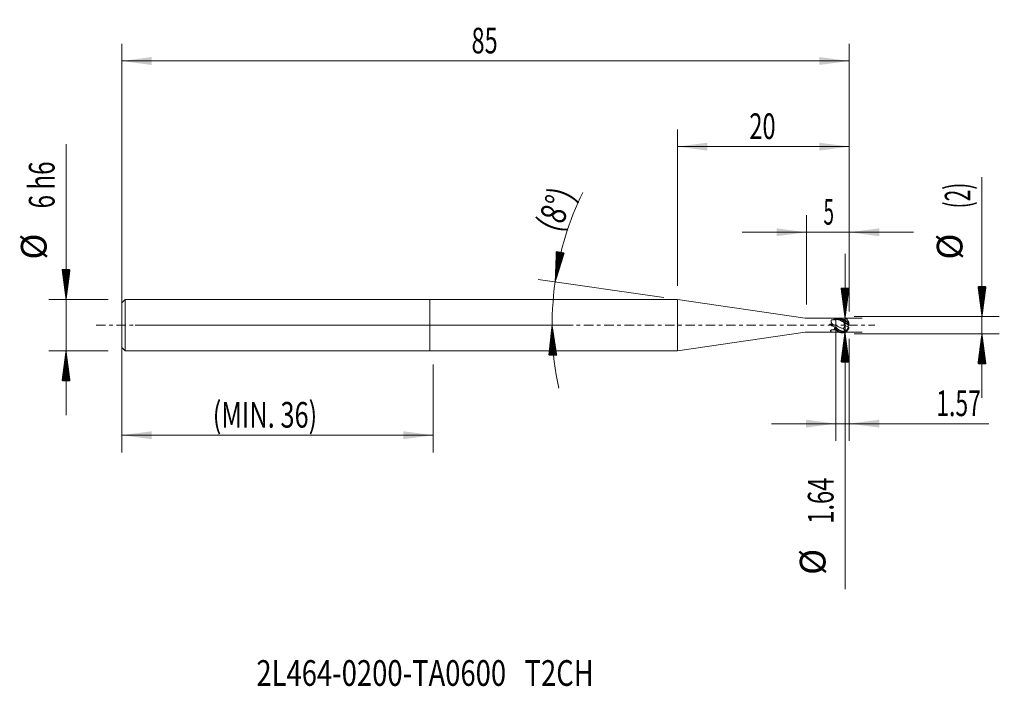
# Model space of a CAD drawing. Units: millimetres. Extents: x -48 to 67, y -42 to 36.
import ezdxf

# ---------------------------------------------------------------- set-up
doc = ezdxf.new("R2010")
doc.units = ezdxf.units.MM
doc.linetypes.add('CENTER', pattern=[47.5, 22, -8.5, 8.5, -8.5])
for name, color, linetype in [('1', 4, 'Continuous'), ('2', 7, 'Continuous'), ('SK1', 4, 'Continuous'), ('SK2', 7, 'Continuous'), ('SK4', 2, 'CENTER'), ('SK6', 5, 'Continuous')]:
    doc.layers.add(name, color=color, linetype=linetype)
doc.styles.add('iso_b_vert', font='simplex.shx')
doc.dimstyles.get("Standard").update_dxf_attribs({"dimtxt": 0.18, "dimasz": 0.18, "dimexe": 0.18, "dimexo": 0.0625, "dimgap": 0.09, "dimtad": 1, "dimzin": 0, "dimdsep": 52, "dimtxsty": 'Standard', "dimcen": 0.09, "dimadec": 0, "dimazin": 0, "dimtfac": 1, "dimtdec": 4, "dimtofl": 0, "dimtmove": 0, "dimatfit": 3, "dimfxl": 1, "dimtolj": 1, "dimtzin": 0, "dimarcsym": 0})

# ---------------------------------------------------------------- blocks, each defined once
blk = doc.blocks.new('_U0')
at = {"layer": '2', "lineweight": 13}
for p, q in [((44, 2.407055), (44, 12.85)), ((49, 1.5875), (49, 12.85)), ((56.5, 10.85), (36.5, 10.85))]:
    blk.add_line(p, q, dxfattribs=at)
at = {"layer": '2', "lineweight": 18}
for points in [[(44, 10.85), (40.500002, 10.389216), (40.499998, 11.310784)], [(49, 10.85), (52.499998, 11.310784), (52.500002, 10.389216)]]:
    blk.add_solid(points, dxfattribs=at)
at = {"layer": '2', "lineweight": 18, "insert": (45.988086, 11.735114), "char_height": 3, "attachment_point": 7, "line_spacing_factor": 1.084337, "style": 'iso_b_vert'}
blk.add_mtext('\\W0.5404;5', dxfattribs=at)
blk = doc.blocks.new('_U1')
at = {"layer": '2', "lineweight": 13}
for p, q in [((28.92547, 4.5875), (28.92547, 22.85)), ((49, 1.5875), (49, 22.85)), ((49, 20.85), (28.92547, 20.85))]:
    blk.add_line(p, q, dxfattribs=at)
at = {"layer": '2', "lineweight": 18}
for points in [[(28.92547, 20.85), (32.425468, 21.310784), (32.425472, 20.389216)], [(49, 20.85), (45.500002, 20.389216), (45.499998, 21.310784)]]:
    blk.add_solid(points, dxfattribs=at)
at = {"layer": '2', "lineweight": 18, "insert": (37.329907, 21.735114), "char_height": 3, "attachment_point": 7, "line_spacing_factor": 1.084337, "style": 'iso_b_vert'}
blk.add_mtext('\\W0.6740;20', dxfattribs=at)
blk = doc.blocks.new('_U2')
at = {"layer": 'SK2', "lineweight": 13}
for p, q in [((-36, 1.5875), (-36, 32.85)), ((49, 1.5875), (49, 32.85)), ((49, 30.85), (-36, 30.85))]:
    blk.add_line(p, q, dxfattribs=at)
at = {"layer": 'SK2', "lineweight": 18}
for points in [[(-36, 30.85), (-32.500002, 31.310784), (-32.499998, 30.389216)], [(49, 30.85), (45.500002, 30.389216), (45.499998, 31.310784)]]:
    blk.add_solid(points, dxfattribs=at)
at = {"layer": 'SK2', "lineweight": 18, "insert": (4.867172, 31.735114), "char_height": 3, "attachment_point": 7, "line_spacing_factor": 1.084337, "style": 'iso_b_vert'}
blk.add_mtext('\\W0.6740;85', dxfattribs=at)
blk = doc.blocks.new('_U3')
at = {"layer": 'SK2', "lineweight": 13}
for p, q in [((-36, -1.5875), (-36, -14.85)), ((0.4, -4.5875), (0.4, -14.85)), ((-36, -12.85), (0.4, -12.85))]:
    blk.add_line(p, q, dxfattribs=at)
at = {"layer": 'SK2', "lineweight": 18}
for points in [[(-36, -12.85), (-32.500002, -12.389216), (-32.499998, -13.310784)], [(0.4, -12.85), (-3.099998, -13.310784), (-3.100002, -12.389216)]]:
    blk.add_solid(points, dxfattribs=at)
at = {"layer": 'SK2', "lineweight": 18, "insert": (-25.364913, -11.964886), "char_height": 3, "attachment_point": 7, "line_spacing_factor": 1.084337, "style": 'iso_b_vert'}
blk.add_mtext('\\W0.7245;(MIN. 36)', dxfattribs=at)
blk = doc.blocks.new('_U4')
at = {"layer": 'SK2', "lineweight": 13}
for p, q in [((47.427, -0.767945), (47.427, -13.5)), ((49, -1.5875), (49, -13.5)), ((39.927, -11.5), (65.291027, -11.5))]:
    blk.add_line(p, q, dxfattribs=at)
at = {"layer": 'SK2', "lineweight": 18}
for points in [[(47.427, -11.5), (43.927002, -11.960784), (43.926998, -11.039216)], [(49, -11.5), (52.499998, -11.039216), (52.500002, -11.960784)]]:
    blk.add_solid(points, dxfattribs=at)
at = {"layer": 'SK2', "lineweight": 18, "insert": (59.159, -10.614886), "char_height": 3, "attachment_point": 7, "line_spacing_factor": 1.084337, "style": 'iso_b_vert'}
blk.add_mtext('\\W0.6563;1.57', dxfattribs=at)

msp = doc.modelspace()

# ---------------------------------------------------------------- hatches: boundary and pattern name
at = {"layer": '2', "lineweight": 13}
h = msp.add_hatch(dxfattribs=at)
h.set_pattern_fill('ANSI31', color=256, scale=0.0062, style=0)
h.paths.add_polyline_path([(64.5, 1), (64.039, 4.5), (64.961, 4.5)])
h = msp.add_hatch(dxfattribs=at)
h.set_pattern_fill('ANSI31', color=256, scale=0.0062, style=0)
h.paths.add_polyline_path([(64.5, -1), (64.961, -4.5), (64.039, -4.5)])
at = {"layer": 'SK2', "lineweight": 13}
h = msp.add_hatch(dxfattribs=at)
h.set_pattern_fill('ANSI31', color=256, scale=0.0062, style=0)
h.paths.add_polyline_path([(14.646, 5.065), (14.778, 8.593), (15.686, 8.439)])
h = msp.add_hatch(dxfattribs=at)
h.set_pattern_fill('ANSI31', color=256, scale=0.0062, style=0)
h.paths.add_polyline_path([(-42.5, 3), (-42.961, 6.5), (-42.039, 6.5)])
h = msp.add_hatch(dxfattribs=at)
h.set_pattern_fill('ANSI31', color=256, scale=0.0062, style=0)
h.paths.add_polyline_path([(48.5, 0.82), (48.039, 4.32), (48.961, 4.32)])
h = msp.add_hatch(dxfattribs=at)
h.set_pattern_fill('ANSI31', color=256, scale=0.0062, style=0)
h.paths.add_polyline_path([(14.281, 0), (14.828, -3.488), (13.907, -3.51)])
h = msp.add_hatch(dxfattribs=at)
h.set_pattern_fill('ANSI31', color=256, scale=0.0062, style=0)
h.paths.add_polyline_path([(48.5, -0.82), (48.961, -4.32), (48.039, -4.32)])
h = msp.add_hatch(dxfattribs=at)
h.set_pattern_fill('ANSI31', color=256, scale=0.0062, style=0)
h.paths.add_polyline_path([(-42.5, -3), (-42.039, -6.5), (-42.961, -6.5)])

# ---------------------------------------------------------------- linework, layer by layer
at = {"layer": '1', "lineweight": 18}
for p, q in [((28.925, 3), (0, 3)), ((0, -3), (0, 3)), ((43.854, 0.829), (28.925, 3)), ((28.925, -3), (28.925, 3)), ((46.953, 0.819), (43.998, 0.819)), ((47.034, 0.125), (47.427, -0.043)), ((47.372, 0.606), (47.377, 0.625)), ((47.377, 0.625), (47.401, 0.67)), ((47.429, 0.647), (47.377, 0.625)), ((47.401, 0.67), (47.484, 0.77)), ((47.453, 0.692), (47.401, 0.67)), ((47.427, 0.347), (47.427, 0.646)), ((47.427, 0.341), (47.427, 0.347)), ((47.427, -0.043), (47.427, 0.341)), ((48.936, 0.232), (48.93, 0.219)), ((48.994, 0), (48.994, 0)), ((48.996, 0.033), (48.999, 0.033)), ((28.925, -3), (43.854, -0.829)), ((43.998, -0.819), (46.953, -0.819)), ((46.993, -0.801), (47.427, -0.77)), ((47.373, -0.525), (47.377, -0.51)), ((47.377, -0.51), (47.401, -0.45)), ((47.429, -0.546), (47.377, -0.51)), ((47.401, -0.45), (47.484, -0.273)), ((47.453, -0.486), (47.401, -0.45)), ((47.427, -0.177), (47.427, -0.043)), ((47.427, -0.229), (47.427, -0.177)), ((47.427, -0.229), (47.427, -0.27)), ((47.427, -0.545), (47.427, -0.549)), ((47.427, -0.576), (47.427, -0.549)), ((47.427, -0.77), (47.427, -0.576)), ((48.868, -0.184), (48.885, -0.218)), ((48.988, -0.035), (48.988, -0.033)), ((48.994, -0.001), (48.994, 0)), ((48.996, -0.033), (48.999, -0.033)), ((0, -3), (28.925, -3))]:
    msp.add_line(p, q, dxfattribs=at)
for centre, start, end in [((43.998, 1.819), 261.72717, 270), ((43.998, -1.819), 90, 98.27283)]:
    msp.add_arc(centre, 1, start, end, dxfattribs=at)
for centre, major_axis, ratio, start_param, end_param in [((48.991, 0), (2.558, -0.482), 0.258699, -2.582176, -2.2810991), ((48.991, 0), (2.558, -0.675), 0.181576, 2.3776793, 2.5384733), ((47.631, 1.86), (-5.938, 2.21), 0.196761, 1.5786454, 1.6012621), ((47.652, 1.918), (-5.987, 2.228), 0.196761, 1.5800788, 1.6020711), ((48.971, 0.294), (0.05, 0.128), 0.094106, 2.2657203, 2.6963835), ((49.001, 0.137), (0.0666, 0.0831), 0.926464, -2.5575217, -2.475945), ((48.991, 0), (2.558, 0.675), 0.181576, -2.6787562, -2.3776793), ((47.631, -6.79), (-2.284, 5.91), 0.930349, -0.3510833, -0.3284666), ((47.652, -6.782), (-2.303, 5.959), 0.930349, -0.3518922, -0.3298999), ((49.001, -0.137), (0.0666, -0.0831), 0.926464, 2.4759452, 2.5575219)]:
    msp.add_ellipse(centre, major_axis=major_axis, ratio=ratio, start_param=start_param, end_param=end_param, dxfattribs=at)
for points, knots in [([(46.756, 0.058), (46.748, 0.063), (46.741, 0.068), (46.73, 0.077), (46.726, 0.08), (46.719, 0.086), (46.716, 0.089), (46.712, 0.095), (46.71, 0.097), (46.709, 0.1), (46.709, 0.101), (46.708, 0.103), (46.708, 0.105), (46.709, 0.107), (46.71, 0.108), (46.712, 0.11), (46.712, 0.11), (46.716, 0.112), (46.718, 0.112), (46.725, 0.114), (46.729, 0.114), (46.739, 0.114), (46.743, 0.114), (46.748, 0.113)], [0, 0, 0, 0, 0.25, 0.25, 0.375, 0.375, 0.5, 0.5, 0.5625, 0.5625, 0.59375, 0.59375, 0.625, 0.625, 0.65625, 0.65625, 0.6875, 0.6875, 0.75, 0.75, 0.875, 0.875, 1, 1, 1, 1]), ([(46.748, 0.113), (46.772, 0.111), (46.796, 0.109), (46.844, 0.107), (46.868, 0.107), (46.915, 0.107), (46.939, 0.109), (46.986, 0.114), (47.01, 0.118), (47.034, 0.125)], [0, 0, 0, 0, 0.25, 0.25, 0.5, 0.5, 0.75, 0.75, 1, 1, 1, 1]), ([(47.034, 0.125), (47.002, 0.158), (46.973, 0.193), (46.944, 0.241), (46.938, 0.25), (46.927, 0.27), (46.912, 0.299), (46.9, 0.329), (46.891, 0.359), (46.888, 0.368), (46.883, 0.388), (46.881, 0.398), (46.876, 0.428), (46.872, 0.467), (46.874, 0.504), (46.878, 0.539), (46.881, 0.556), (46.885, 0.573)], [0, 0, 0, 0, 0.25, 0.25, 0.3125, 0.3125, 0.375, 0.5, 0.5, 0.5625, 0.5625, 0.625, 0.625, 0.75, 0.875, 0.875, 1, 1, 1, 1]), ([(46.888, 0.577), (46.892, 0.582), (46.896, 0.586), (46.906, 0.593), (46.911, 0.596), (46.923, 0.603), (46.929, 0.605), (46.942, 0.61), (46.948, 0.613), (46.967, 0.619), (46.981, 0.623), (47.008, 0.629), (47.022, 0.632), (47.065, 0.639), (47.094, 0.642), (47.151, 0.647), (47.18, 0.648), (47.209, 0.649)], [0, 0, 0, 0, 0.0625, 0.0625, 0.125, 0.125, 0.1875, 0.1875, 0.25, 0.25, 0.375, 0.375, 0.5, 0.5, 0.75, 0.75, 1, 1, 1, 1]), ([(47.338, 0.826), (47.323, 0.819), (47.306, 0.814), (47.279, 0.81), (47.269, 0.809), (47.249, 0.808), (47.239, 0.808), (47.228, 0.808)], [0, 0, 0, 0, 0.5, 0.5, 0.75, 0.75, 1, 1, 1, 1]), ([(47.269, 0.719), (47.267, 0.715), (47.264, 0.712), (47.261, 0.706), (47.26, 0.705), (47.257, 0.701), (47.256, 0.699), (47.254, 0.695), (47.253, 0.694), (47.251, 0.69), (47.25, 0.688), (47.248, 0.684), (47.247, 0.682), (47.245, 0.679), (47.244, 0.677), (47.243, 0.675)], [0, 0, 0, 0, 0.2496543, 0.2496543, 0.3744763, 0.3744763, 0.4992991, 0.4992991, 0.6241232, 0.6241232, 0.7489489, 0.7489489, 0.8744501, 0.8744501, 1, 1, 1, 1]), ([(47.338, 0.826), (47.325, 0.808), (47.312, 0.792), (47.294, 0.765), (47.288, 0.756), (47.278, 0.738), (47.273, 0.729), (47.269, 0.719)], [0, 0, 0, 0, 0.5, 0.5, 0.75, 0.75, 1, 1, 1, 1]), ([(47.427, 0.646), (47.418, 0.64), (47.409, 0.633), (47.39, 0.62), (47.381, 0.613), (47.372, 0.606)], [0, 0, 0, 0, 0.5, 0.5, 1, 1, 1, 1]), ([(47.429, 0.647), (47.456, 0.657), (47.502, 0.667), (47.56, 0.671), (47.614, 0.669), (47.673, 0.661), (47.745, 0.645), (47.837, 0.617), (47.922, 0.582), (47.995, 0.548), (48.071, 0.511), (48.153, 0.466), (48.225, 0.424), (48.249, 0.41), (48.252, 0.408), (48.256, 0.406), (48.281, 0.391), (48.344, 0.355), (48.45, 0.293), (48.591, 0.21), (48.713, 0.138), (48.818, 0.077), (48.878, 0.042), (48.91, 0.023), (48.918, 0.018)], [0, 0, 0, 0, 0.0506199, 0.0874147, 0.109619, 0.1539884, 0.1982087, 0.2424606, 0.3236524, 0.3532286, 0.3717003, 0.4607082, 0.5004163, 0.502728, 0.5041595, 0.5070371, 0.5099171, 0.5544684, 0.6314006, 0.7152914, 0.8274315, 0.8836329, 0.9678782, 1, 1, 1, 1]), ([(47.429, 0.646), (47.446, 0.653), (47.463, 0.657), (47.497, 0.665), (47.515, 0.667), (47.549, 0.67), (47.567, 0.67), (47.602, 0.669), (47.619, 0.667), (47.637, 0.665)], [0, 0, 0, 0, 0.25, 0.25, 0.5, 0.5, 0.75, 0.75, 1, 1, 1, 1]), ([(47.453, 0.692), (47.479, 0.701), (47.523, 0.712), (47.578, 0.716), (47.63, 0.715), (47.685, 0.708), (47.754, 0.694), (47.843, 0.669), (47.926, 0.637), (47.995, 0.606), (48.069, 0.571), (48.149, 0.529), (48.219, 0.489), (48.242, 0.476), (48.246, 0.474), (48.25, 0.472), (48.277, 0.458), (48.343, 0.422), (48.451, 0.361), (48.589, 0.281), (48.703, 0.214), (48.802, 0.155), (48.866, 0.116), (48.924, 0.082), (48.957, 0.064), (48.971, 0.056), (48.974, 0.055)], [0, 0, 0, 0, 0.0444559, 0.0767703, 0.0962707, 0.1352373, 0.1740729, 0.2129363, 0.2842414, 0.3102162, 0.3264385, 0.404608, 0.4394808, 0.4415111, 0.4427682, 0.4452955, 0.4478247, 0.4869511, 0.5545153, 0.6281907, 0.7266756, 0.7760333, 0.8500202, 0.8988876, 0.9705328, 1, 1, 1, 1]), ([(48.484, 0.526), (48.463, 0.534), (48.443, 0.543), (48.401, 0.56), (48.379, 0.57), (48.315, 0.598), (48.272, 0.617), (48.223, 0.639), (48.218, 0.641), (48.207, 0.646), (48.191, 0.653), (48.153, 0.669), (48.121, 0.682), (48.058, 0.708), (48.016, 0.724), (47.965, 0.741), (47.954, 0.745), (47.934, 0.751), (47.924, 0.754), (47.894, 0.763), (47.874, 0.769), (47.815, 0.783), (47.776, 0.79), (47.72, 0.796), (47.701, 0.798), (47.665, 0.799), (47.647, 0.799), (47.595, 0.796), (47.561, 0.792), (47.529, 0.783)], [0, 0, 0, 0, 0.0625, 0.0625, 0.125, 0.125, 0.25, 0.25, 0.265625, 0.265625, 0.28125, 0.3125, 0.375, 0.375, 0.5, 0.5, 0.53125, 0.53125, 0.5625, 0.5625, 0.625, 0.625, 0.75, 0.75, 0.8125, 0.8125, 0.875, 0.875, 1, 1, 1, 1]), ([(47.637, 0.665), (47.695, 0.657), (47.755, 0.642), (47.845, 0.612), (47.875, 0.6), (47.922, 0.581), (47.937, 0.574), (47.968, 0.561), (48.014, 0.539), (48.06, 0.515), (48.122, 0.482), (48.153, 0.465), (48.199, 0.439), (48.215, 0.43), (48.246, 0.412), (48.261, 0.403), (48.307, 0.375), (48.338, 0.357), (48.369, 0.339)], [0, 0, 0, 0, 0.25, 0.25, 0.375, 0.375, 0.4375, 0.4375, 0.5, 0.625, 0.625, 0.75, 0.75, 0.8125, 0.8125, 0.875, 0.875, 1, 1, 1, 1]), ([(48.479, 0.547), (48.456, 0.554), (48.42, 0.565), (48.383, 0.575), (48.37, 0.579)], [0, 0, 0, 0, 0.6329214, 1, 1, 1, 1]), ([(48.471, 0.628), (48.451, 0.635), (48.431, 0.641), (48.398, 0.649), (48.384, 0.651), (48.374, 0.649)], [0, 0, 0, 0, 0.5, 0.5, 1, 1, 1, 1]), ([(48.374, 0.649), (48.389, 0.633), (48.405, 0.617), (48.441, 0.583), (48.459, 0.565), (48.479, 0.547)], [0, 0, 0, 0, 0.5, 0.5, 1, 1, 1, 1]), ([(48.459, 0.011), (48.444, 0.031), (48.432, 0.053), (48.416, 0.099), (48.411, 0.123), (48.408, 0.157), (48.408, 0.168), (48.408, 0.189), (48.409, 0.199), (48.41, 0.214), (48.411, 0.218), (48.413, 0.227), (48.414, 0.231), (48.416, 0.237), (48.417, 0.239), (48.419, 0.242), (48.42, 0.244), (48.423, 0.246), (48.425, 0.248), (48.428, 0.249), (48.431, 0.25), (48.433, 0.25)], [0, 0, 0, 0, 0.25, 0.25, 0.5, 0.5, 0.625, 0.625, 0.75, 0.75, 0.8125, 0.8125, 0.875, 0.875, 0.90625, 0.90625, 0.9375, 0.9375, 0.96875, 0.96875, 1, 1, 1, 1]), ([(48.41, 0.314), (48.42, 0.307), (48.43, 0.3), (48.444, 0.289), (48.448, 0.286), (48.455, 0.279), (48.459, 0.275), (48.464, 0.268), (48.466, 0.264), (48.466, 0.259), (48.465, 0.258), (48.464, 0.256), (48.463, 0.254), (48.46, 0.253), (48.458, 0.252), (48.454, 0.251), (48.451, 0.25), (48.444, 0.25), (48.439, 0.249), (48.433, 0.25)], [0, 0, 0, 0, 0.25, 0.25, 0.375, 0.375, 0.5, 0.5, 0.625, 0.625, 0.6875, 0.6875, 0.75, 0.75, 0.8125, 0.8125, 0.875, 0.875, 1, 1, 1, 1]), ([(48.41, 0.314), (48.437, 0.299), (48.463, 0.283), (48.503, 0.26), (48.516, 0.253), (48.541, 0.238), (48.554, 0.23), (48.592, 0.208), (48.641, 0.18), (48.686, 0.153), (48.719, 0.134), (48.73, 0.127), (48.751, 0.115), (48.761, 0.109), (48.791, 0.091), (48.81, 0.08), (48.862, 0.05), (48.893, 0.032), (48.918, 0.018)], [0, 0, 0, 0, 0.125, 0.125, 0.1875, 0.1875, 0.25, 0.25, 0.375, 0.5, 0.5, 0.5625, 0.5625, 0.625, 0.625, 0.75, 0.75, 1, 1, 1, 1]), ([(48.479, 0.547), (48.483, 0.543), (48.487, 0.54), (48.494, 0.533), (48.497, 0.53), (48.501, 0.525), (48.502, 0.524), (48.505, 0.521), (48.506, 0.52), (48.507, 0.518), (48.507, 0.517), (48.507, 0.516), (48.506, 0.517), (48.504, 0.517)], [0, 0, 0, 0, 0.25, 0.25, 0.5, 0.5, 0.625, 0.625, 0.75, 0.75, 0.875, 0.875, 1, 1, 1, 1]), ([(48.482, 0.627), (48.544, 0.572), (48.608, 0.516), (48.741, 0.403), (48.81, 0.347), (48.879, 0.29)], [0, 0, 0, 0, 0.5, 0.5, 1, 1, 1, 1]), ([(48.879, 0.29), (48.872, 0.291), (48.864, 0.293), (48.849, 0.298), (48.843, 0.3), (48.832, 0.304), (48.826, 0.307), (48.807, 0.316), (48.793, 0.323), (48.77, 0.335), (48.762, 0.34), (48.745, 0.349), (48.736, 0.354), (48.71, 0.37), (48.691, 0.381), (48.663, 0.4), (48.653, 0.406), (48.633, 0.42), (48.622, 0.427), (48.591, 0.448), (48.57, 0.463), (48.527, 0.494), (48.505, 0.51), (48.484, 0.526)], [0, 0, 0, 0, 0.125, 0.125, 0.1875, 0.1875, 0.25, 0.25, 0.375, 0.375, 0.4375, 0.4375, 0.5, 0.5, 0.625, 0.625, 0.6875, 0.6875, 0.75, 0.75, 0.875, 0.875, 1, 1, 1, 1]), ([(48.577, 0.8), (48.599, 0.787), (48.644, 0.756), (48.686, 0.72), (48.719, 0.69), (48.73, 0.679), (48.751, 0.657), (48.761, 0.646), (48.791, 0.61), (48.81, 0.586), (48.862, 0.51), (48.893, 0.455), (48.918, 0.396)], [0, 0, 0, 0, 0.1473221, 0.3178577, 0.3178577, 0.4031255, 0.4031255, 0.4883933, 0.4883933, 0.6589288, 0.6589288, 1, 1, 1, 1]), ([(48.888, 0.46), (48.889, 0.457), (48.9, 0.437), (48.91, 0.415), (48.918, 0.396)], [0, 0, 0, 0, 0.1065627, 1, 1, 1, 1]), ([(48.914, 0.212), (48.916, 0.214), (48.918, 0.215), (48.922, 0.219), (48.925, 0.222), (48.927, 0.224)], [0, 0, 0, 0, 0.4719162, 0.4719162, 1, 1, 1, 1]), ([(48.93, 0.171), (48.931, 0.167), (48.931, 0.164), (48.932, 0.157), (48.932, 0.155), (48.933, 0.15), (48.933, 0.147), (48.934, 0.142), (48.935, 0.139), (48.937, 0.133), (48.938, 0.13), (48.939, 0.124), (48.941, 0.121), (48.943, 0.114), (48.944, 0.111), (48.947, 0.105), (48.948, 0.103), (48.95, 0.098), (48.952, 0.095), (48.955, 0.088), (48.957, 0.084), (48.962, 0.077), (48.964, 0.074), (48.967, 0.069), (48.969, 0.066), (48.97, 0.064)], [0, 0, 0, 0, 0.125, 0.125, 0.1875, 0.1875, 0.25, 0.25, 0.3125, 0.3125, 0.375, 0.375, 0.4375, 0.4375, 0.5, 0.5, 0.5625, 0.5625, 0.625, 0.625, 0.75, 0.75, 0.875, 0.875, 1, 1, 1, 1]), ([(48.955, 0.288), (48.952, 0.279), (48.948, 0.269), (48.943, 0.255), (48.941, 0.25), (48.938, 0.241), (48.937, 0.237), (48.936, 0.232)], [0, 0, 0, 0, 0.5, 0.5, 0.75, 0.75, 1, 1, 1, 1]), ([(48.974, 0.055), (48.975, 0.051), (48.976, 0.048), (48.978, 0.044), (48.978, 0.042), (48.979, 0.042)], [0, 0, 0, 0, 0.6682107, 0.6682107, 1, 1, 1, 1]), ([(48.979, 0.04), (48.98, 0.04), (48.98, 0.04), (48.98, 0.039), (48.981, 0.039), (48.981, 0.04), (48.981, 0.041), (48.981, 0.044), (48.981, 0.047), (48.981, 0.05)], [0, 0, 0, 0, 0.0964077, 0.0964077, 0.3223057, 0.3223057, 0.5482038, 0.5482038, 1, 1, 1, 1]), ([(48.981, 0.05), (48.983, 0.046), (48.985, 0.043), (48.987, 0.038), (48.988, 0.037), (48.988, 0.035)], [0, 0, 0, 0, 0.5977714, 0.5977714, 1, 1, 1, 1]), ([(46.756, -0.811), (46.748, -0.81), (46.741, -0.809), (46.73, -0.808), (46.726, -0.808), (46.719, -0.807), (46.716, -0.806), (46.712, -0.805), (46.71, -0.805), (46.709, -0.804), (46.709, -0.804), (46.708, -0.803), (46.708, -0.803), (46.709, -0.803), (46.71, -0.802), (46.712, -0.802), (46.712, -0.802), (46.716, -0.802), (46.718, -0.801), (46.725, -0.801), (46.729, -0.801), (46.739, -0.801), (46.743, -0.801), (46.748, -0.801)], [0, 0, 0, 0, 0.25, 0.25, 0.375, 0.375, 0.5, 0.5, 0.5625, 0.5625, 0.59375, 0.59375, 0.625, 0.625, 0.65625, 0.65625, 0.6875, 0.6875, 0.75, 0.75, 0.875, 0.875, 1, 1, 1, 1]), ([(46.748, -0.801), (46.789, -0.802), (46.83, -0.803), (46.891, -0.803), (46.912, -0.803), (46.952, -0.802), (46.973, -0.802), (46.993, -0.801)], [0, 0, 0, 0, 0.5, 0.5, 0.75, 0.75, 1, 1, 1, 1]), ([(46.816, -0.62), (46.816, -0.617), (46.817, -0.615), (46.818, -0.61), (46.819, -0.607), (46.824, -0.6), (46.828, -0.595), (46.834, -0.591)], [0, 0, 0, 0, 0.25, 0.25, 0.5, 0.5, 1, 1, 1, 1]), ([(46.993, -0.801), (46.966, -0.795), (46.941, -0.788), (46.908, -0.773), (46.897, -0.768), (46.878, -0.755), (46.869, -0.749), (46.846, -0.726), (46.834, -0.709), (46.819, -0.668), (46.816, -0.645), (46.816, -0.62)], [0, 0, 0, 0, 0.25, 0.25, 0.375, 0.375, 0.5, 0.5, 0.75, 0.75, 1, 1, 1, 1]), ([(46.834, -0.591), (46.839, -0.587), (46.846, -0.583), (46.859, -0.576), (46.866, -0.573), (46.881, -0.567), (46.889, -0.565), (46.904, -0.56), (46.912, -0.558), (46.936, -0.552), (46.953, -0.548), (46.986, -0.543), (47.002, -0.541), (47.052, -0.535), (47.086, -0.533), (47.153, -0.531), (47.187, -0.531), (47.221, -0.532)], [0, 0, 0, 0, 0.0625, 0.0625, 0.125, 0.125, 0.1875, 0.1875, 0.25, 0.25, 0.375, 0.375, 0.5, 0.5, 0.75, 0.75, 1, 1, 1, 1]), ([(47.338, -0.269), (47.323, -0.252), (47.306, -0.237), (47.279, -0.216), (47.269, -0.209), (47.249, -0.197), (47.239, -0.192), (47.228, -0.187)], [0, 0, 0, 0, 0.5, 0.5, 0.75, 0.75, 1, 1, 1, 1]), ([(47.338, -0.826), (47.323, -0.819), (47.306, -0.814), (47.279, -0.81), (47.269, -0.809), (47.249, -0.808), (47.239, -0.808), (47.228, -0.808)], [0, 0, 0, 0, 0.5, 0.5, 0.75, 0.75, 1, 1, 1, 1]), ([(47.269, -0.45), (47.267, -0.456), (47.264, -0.461), (47.261, -0.468), (47.26, -0.471), (47.257, -0.476), (47.256, -0.478), (47.254, -0.483), (47.253, -0.486), (47.251, -0.491), (47.25, -0.493), (47.248, -0.498), (47.247, -0.501), (47.245, -0.506), (47.244, -0.509), (47.243, -0.511)], [0, 0, 0, 0, 0.2496543, 0.2496543, 0.3744763, 0.3744763, 0.4992991, 0.4992991, 0.6241232, 0.6241232, 0.7489489, 0.7489489, 0.8744501, 0.8744501, 1, 1, 1, 1]), ([(47.338, -0.269), (47.325, -0.299), (47.312, -0.329), (47.294, -0.375), (47.288, -0.39), (47.278, -0.42), (47.273, -0.435), (47.269, -0.45)], [0, 0, 0, 0, 0.5, 0.5, 0.75, 0.75, 1, 1, 1, 1]), ([(47.427, -0.545), (47.418, -0.541), (47.409, -0.537), (47.391, -0.531), (47.382, -0.528), (47.373, -0.525)], [0, 0, 0, 0, 0.5, 0.5, 1, 1, 1, 1]), ([(48.357, -0.43), (48.243, -0.389), (48.065, -0.318), (47.755, -0.188), (47.558, -0.102), (47.427, -0.043)], [0, 0, 0, 0, 0.365486, 0.5769907, 1, 1, 1, 1]), ([(47.429, -0.546), (47.456, -0.565), (47.502, -0.599), (47.56, -0.641), (47.614, -0.68), (47.673, -0.72), (47.745, -0.764), (47.837, -0.813), (47.922, -0.849), (47.995, -0.872), (48.071, -0.892), (48.153, -0.904), (48.225, -0.904), (48.249, -0.903), (48.252, -0.903), (48.256, -0.903), (48.281, -0.901), (48.344, -0.894), (48.45, -0.866), (48.591, -0.799), (48.713, -0.702), (48.818, -0.579), (48.878, -0.484), (48.91, -0.415), (48.918, -0.396)], [0, 0, 0, 0, 0.0506199, 0.0874147, 0.109619, 0.1539884, 0.1982087, 0.2424606, 0.3236524, 0.3532286, 0.3717003, 0.4607082, 0.5004163, 0.502728, 0.5041595, 0.5070371, 0.5099171, 0.5544684, 0.6314006, 0.7152914, 0.8274315, 0.8836329, 0.9678782, 1, 1, 1, 1]), ([(47.429, -0.547), (47.446, -0.559), (47.463, -0.571), (47.497, -0.596), (47.515, -0.608), (47.549, -0.633), (47.567, -0.646), (47.602, -0.671), (47.619, -0.683), (47.637, -0.695)], [0, 0, 0, 0, 0.25, 0.25, 0.5, 0.5, 0.75, 0.75, 1, 1, 1, 1]), ([(47.453, -0.486), (47.479, -0.504), (47.523, -0.537), (47.578, -0.579), (47.63, -0.617), (47.685, -0.658), (47.754, -0.703), (47.843, -0.754), (47.926, -0.793), (47.995, -0.818), (48.069, -0.84), (48.149, -0.856), (48.219, -0.859), (48.242, -0.859), (48.246, -0.859), (48.25, -0.859), (48.277, -0.858), (48.343, -0.852), (48.451, -0.827), (48.589, -0.764), (48.703, -0.677), (48.802, -0.568), (48.866, -0.47), (48.914, -0.369), (48.935, -0.311), (48.943, -0.284)], [0, 0, 0, 0, 0.0474293, 0.081905, 0.1027097, 0.1442825, 0.1857156, 0.2271783, 0.3032526, 0.3309646, 0.3482719, 0.4316697, 0.4688749, 0.471041, 0.4723822, 0.4750785, 0.4777769, 0.5195201, 0.5916033, 0.6702065, 0.7752784, 0.8279373, 0.9068727, 0.9590086, 1, 1, 1, 1]), ([(48.484, -0.664), (48.463, -0.674), (48.443, -0.682), (48.401, -0.695), (48.379, -0.701), (48.315, -0.712), (48.272, -0.714), (48.223, -0.711), (48.218, -0.711), (48.207, -0.71), (48.191, -0.709), (48.153, -0.704), (48.121, -0.698), (48.058, -0.682), (48.016, -0.668), (47.965, -0.646), (47.954, -0.641), (47.934, -0.632), (47.924, -0.627), (47.894, -0.611), (47.874, -0.6), (47.815, -0.566), (47.776, -0.54), (47.72, -0.498), (47.701, -0.483), (47.665, -0.453), (47.647, -0.438), (47.595, -0.39), (47.561, -0.357), (47.529, -0.323)], [0, 0, 0, 0, 0.0625, 0.0625, 0.125, 0.125, 0.25, 0.25, 0.265625, 0.265625, 0.28125, 0.3125, 0.375, 0.375, 0.5, 0.5, 0.53125, 0.53125, 0.5625, 0.5625, 0.625, 0.625, 0.75, 0.75, 0.8125, 0.8125, 0.875, 0.875, 1, 1, 1, 1]), ([(47.637, -0.695), (47.695, -0.735), (47.755, -0.771), (47.845, -0.816), (47.875, -0.829), (47.922, -0.847), (47.937, -0.853), (47.968, -0.864), (48.014, -0.878), (48.06, -0.888), (48.122, -0.899), (48.153, -0.902), (48.199, -0.904), (48.215, -0.904), (48.246, -0.903), (48.261, -0.903), (48.307, -0.898), (48.338, -0.893), (48.369, -0.886)], [0, 0, 0, 0, 0.25, 0.25, 0.375, 0.375, 0.4375, 0.4375, 0.5, 0.625, 0.625, 0.75, 0.75, 0.8125, 0.8125, 0.875, 0.875, 1, 1, 1, 1]), ([(48.492, -0.035), (48.463, -0.098), (48.436, -0.163), (48.401, -0.262), (48.391, -0.295), (48.372, -0.362), (48.363, -0.396), (48.357, -0.43)], [0, 0, 0, 0, 0.5, 0.5, 0.75, 0.75, 1, 1, 1, 1]), ([(48.357, -0.43), (48.373, -0.459), (48.392, -0.484), (48.423, -0.519), (48.433, -0.529), (48.456, -0.55), (48.467, -0.56), (48.479, -0.569)], [0, 0, 0, 0, 0.5, 0.5, 0.75, 0.75, 1, 1, 1, 1]), ([(48.41, -0.876), (48.437, -0.867), (48.463, -0.857), (48.503, -0.84), (48.516, -0.834), (48.541, -0.821), (48.554, -0.814), (48.592, -0.791), (48.641, -0.759), (48.686, -0.72), (48.719, -0.69), (48.73, -0.679), (48.751, -0.657), (48.761, -0.646), (48.791, -0.61), (48.81, -0.586), (48.862, -0.51), (48.893, -0.455), (48.918, -0.396)], [0, 0, 0, 0, 0.125, 0.125, 0.1875, 0.1875, 0.25, 0.25, 0.375, 0.5, 0.5, 0.5625, 0.5625, 0.625, 0.625, 0.75, 0.75, 1, 1, 1, 1]), ([(48.477, -0.014), (48.478, -0.015), (48.479, -0.016), (48.48, -0.018), (48.481, -0.019), (48.482, -0.021), (48.483, -0.023), (48.484, -0.024)], [0, 0, 0, 0, 0.3015031, 0.3015031, 0.6030089, 0.6030089, 1, 1, 1, 1]), ([(48.479, -0.569), (48.483, -0.572), (48.487, -0.575), (48.494, -0.582), (48.497, -0.586), (48.501, -0.592), (48.502, -0.595), (48.505, -0.6), (48.506, -0.602), (48.507, -0.608), (48.507, -0.611), (48.507, -0.617), (48.506, -0.62), (48.504, -0.623)], [0, 0, 0, 0, 0.25, 0.25, 0.5, 0.5, 0.625, 0.625, 0.75, 0.75, 0.875, 0.875, 1, 1, 1, 1]), ([(48.885, -0.218), (48.879, -0.246), (48.871, -0.273), (48.857, -0.313), (48.852, -0.326), (48.84, -0.352), (48.834, -0.365), (48.815, -0.403), (48.801, -0.427), (48.778, -0.461), (48.77, -0.473), (48.753, -0.494), (48.745, -0.505), (48.718, -0.535), (48.699, -0.553), (48.659, -0.586), (48.638, -0.601), (48.595, -0.627), (48.573, -0.637), (48.529, -0.654), (48.506, -0.66), (48.484, -0.664)], [0, 0, 0, 0, 0.125, 0.125, 0.1875, 0.1875, 0.25, 0.25, 0.375, 0.375, 0.4375, 0.4375, 0.5, 0.5, 0.625, 0.625, 0.75, 0.75, 0.875, 0.875, 1, 1, 1, 1]), ([(48.492, -0.035), (48.551, -0.07), (48.612, -0.099), (48.738, -0.148), (48.803, -0.168), (48.868, -0.184)], [0, 0, 0, 0, 0.5, 0.5, 1, 1, 1, 1]), ([(48.857, -0.147), (48.856, -0.143), (48.855, -0.139), (48.853, -0.132), (48.853, -0.128), (48.852, -0.116), (48.852, -0.108), (48.854, -0.092), (48.856, -0.084), (48.861, -0.072), (48.862, -0.068), (48.866, -0.061), (48.868, -0.057), (48.875, -0.047), (48.881, -0.041), (48.893, -0.03), (48.9, -0.025), (48.91, -0.019), (48.914, -0.018), (48.922, -0.015), (48.926, -0.014), (48.934, -0.012), (48.938, -0.011), (48.946, -0.011), (48.95, -0.011), (48.954, -0.011)], [0, 0, 0, 0, 0.0625, 0.0625, 0.125, 0.125, 0.25, 0.25, 0.375, 0.375, 0.4375, 0.4375, 0.5, 0.5, 0.625, 0.625, 0.75, 0.75, 0.8125, 0.8125, 0.875, 0.875, 0.9375, 0.9375, 1, 1, 1, 1]), ([(48.943, -0.284), (48.933, -0.273), (48.924, -0.261), (48.904, -0.239), (48.895, -0.229), (48.885, -0.218)], [0, 0, 0, 0, 0.5, 0.5, 1, 1, 1, 1]), ([(48.956, -0.291), (48.955, -0.29), (48.954, -0.289), (48.952, -0.288), (48.951, -0.288), (48.947, -0.286), (48.945, -0.285), (48.943, -0.284)], [0, 0, 0, 0, 0.2577534, 0.2577534, 0.5240391, 0.5240391, 1, 1, 1, 1]), ([(48.974, -0.015), (48.975, -0.015), (48.977, -0.016), (48.98, -0.017), (48.983, -0.019), (48.986, -0.02), (48.988, -0.022), (48.991, -0.023), (48.993, -0.025), (48.995, -0.026), (48.996, -0.027), (48.996, -0.028)], [0, 0, 0, 0, 0.1097244, 0.2198083, 0.3302593, 0.4410738, 0.5522418, 0.6637462, 0.7755633, 0.8876609, 1, 1, 1, 1])]:
    msp.add_open_spline(points, degree=3, knots=knots, dxfattribs=at)
for points, degree in [([(46.885, 0.573), (46.885, 0.574), (46.886, 0.576), (46.888, 0.577)], 3), ([(47.228, 0.663), (47.221, 0.659), (47.215, 0.654), (47.209, 0.649)], 3), ([(47.209, 0.649), (47.264, 0.635), (47.318, 0.62), (47.372, 0.606)], 3), ([(47.243, 0.675), (47.238, 0.671), (47.233, 0.667), (47.228, 0.663)], 3), ([(47.427, 0.792), (47.397, 0.803), (47.368, 0.814), (47.338, 0.826)], 3), ([(47.484, 0.77), (47.465, 0.777), (47.446, 0.785), (47.427, 0.792)], 3), ([(47.429, 0.646), (47.428, 0.646), (47.428, 0.646), (47.427, 0.646)], 3), ([(47.429, 0.647), (47.453, 0.692)], 1), ([(47.429, 0.646), (47.429, 0.647)], 1), ([(47.453, 0.692), (47.529, 0.783)], 1), ([(47.484, 0.77), (47.499, 0.774), (47.514, 0.779), (47.529, 0.783)], 3), ([(48.374, 0.649), (48.267, 0.675), (48.16, 0.696), (48.053, 0.714)], 3), ([(48.406, 0.649), (48.24, 0.679)], 1), ([(48.369, 0.339), (48.382, 0.331), (48.396, 0.323), (48.41, 0.314)], 3), ([(48.459, 0.011), (48.465, 0.002), (48.471, -0.006), (48.477, -0.014)], 3), ([(48.482, 0.627), (48.48, 0.626), (48.477, 0.626), (48.471, 0.628)], 3), ([(48.504, 0.517), (48.498, 0.52), (48.491, 0.523), (48.484, 0.526)], 3), ([(48.914, 0.216), (48.903, 0.24), (48.891, 0.265), (48.879, 0.29)], 3), ([(48.914, 0.216), (48.914, 0.216), (48.914, 0.216), (48.914, 0.215)], 3), ([(48.93, 0.171), (48.925, 0.186), (48.919, 0.2), (48.914, 0.215)], 3), ([(48.918, 0.396), (48.933, 0.362), (48.946, 0.327), (48.956, 0.291)], 3), ([(48.918, 0.018), (48.933, 0.009), (48.946, 0.002), (48.957, -0.004)], 3), ([(48.93, 0.219), (48.928, 0.225), (48.925, 0.232), (48.923, 0.238)], 3), ([(48.927, 0.224), (48.926, 0.229), (48.925, 0.233), (48.923, 0.238)], 3), ([(48.936, 0.232), (48.931, 0.234), (48.927, 0.236), (48.923, 0.238)], 3), ([(48.93, 0.215), (48.929, 0.218), (48.928, 0.221), (48.927, 0.224)], 3), ([(48.93, 0.215), (48.93, 0.217), (48.93, 0.218), (48.93, 0.219)], 3), ([(48.955, 0.288), (48.956, 0.289), (48.956, 0.29), (48.956, 0.291)], 3), ([(48.97, 0.064), (48.972, 0.061), (48.973, 0.058), (48.974, 0.055)], 3), ([(48.973, 0.057), (48.975, 0.054), (48.977, 0.052), (48.981, 0.05)], 3), ([(48.994, 0), (48.99, 0.025), (48.985, 0.05)], 2), ([(48.999, 0.03), (48.998, 0.02), (48.996, 0.011), (48.994, 0.001)], 3), ([(48.999, 0.033), (48.999, 0.032), (48.999, 0.031), (48.999, 0.03)], 3), ([(47.221, -0.532), (47.271, -0.529), (47.322, -0.527), (47.373, -0.525)], 3), ([(47.228, -0.525), (47.226, -0.527), (47.223, -0.53), (47.221, -0.532)], 3), ([(47.243, -0.511), (47.238, -0.516), (47.233, -0.521), (47.228, -0.525)], 3), ([(47.427, -0.27), (47.397, -0.269), (47.368, -0.269), (47.338, -0.269)], 3), ([(47.427, -0.792), (47.397, -0.803), (47.368, -0.814), (47.338, -0.826)], 3), ([(47.484, -0.273), (47.465, -0.272), (47.446, -0.271), (47.427, -0.27)], 3), ([(47.429, -0.547), (47.428, -0.546), (47.428, -0.546), (47.427, -0.545)], 3), ([(47.429, -0.546), (47.453, -0.486)], 1), ([(47.429, -0.547), (47.429, -0.546)], 1), ([(47.453, -0.486), (47.529, -0.323)], 1), ([(47.484, -0.273), (47.499, -0.289), (47.514, -0.306), (47.529, -0.323)], 3), ([(48.369, -0.886), (48.382, -0.883), (48.396, -0.88), (48.41, -0.876)], 3), ([(48.484, -0.024), (48.487, -0.028), (48.489, -0.031), (48.492, -0.035)], 3), ([(48.504, -0.623), (48.498, -0.637), (48.491, -0.651), (48.484, -0.664)], 3), ([(48.857, -0.147), (48.858, -0.15), (48.859, -0.153), (48.86, -0.156)], 3), ([(48.868, -0.184), (48.866, -0.175), (48.863, -0.165), (48.86, -0.156)], 3), ([(48.918, -0.396), (48.933, -0.362), (48.946, -0.327), (48.956, -0.291)], 3), ([(48.93, -0.215), (48.93, -0.217), (48.93, -0.218), (48.93, -0.219)], 3), ([(48.967, -0.012), (48.963, -0.012), (48.958, -0.012), (48.954, -0.011)], 3), ([(48.955, -0.288), (48.956, -0.289), (48.956, -0.29), (48.956, -0.291)], 3), ([(48.964, -0.009), (48.962, -0.007), (48.96, -0.006), (48.957, -0.004)], 3), ([(48.967, -0.012), (48.966, -0.011), (48.965, -0.01), (48.964, -0.009)], 3), ([(48.964, -0.009), (48.967, -0.011), (48.971, -0.013), (48.974, -0.015)], 3), ([(48.967, -0.012), (48.969, -0.013), (48.972, -0.014), (48.974, -0.015)], 3), ([(48.985, -0.05), (48.987, -0.042), (48.988, -0.033)], 2), ([(48.994, 0), (48.996, -0.01), (48.998, -0.02), (48.999, -0.03)], 3), ([(48.996, -0.028), (48.998, -0.03), (48.999, -0.031), (48.999, -0.033)], 3), ([(48.996, -0.028), (48.998, -0.029), (48.999, -0.029), (48.999, -0.03)], 3), ([(48.999, -0.03), (48.999, -0.031), (48.999, -0.032), (48.999, -0.033)], 3)]:
    msp.add_open_spline(points, degree=degree, dxfattribs=at)
at = {"layer": '2', "lineweight": 13}
for p, q in [((64.5, -8.5), (64.5, 17.273)), ((49.587, 1), (66.5, 1)), ((49.587, -1), (66.5, -1))]:
    msp.add_line(p, q, dxfattribs=at)
at = {"layer": 'SK1', "lineweight": 18}
for p, q in [((-35.6, 3), (-36, 2.6)), ((-36, 2.6), (-36, -2.6)), ((0, 3), (-35.6, 3)), ((-35.6, 3), (-35.6, -3)), ((0, -3), (0, 3)), ((-36, -2.6), (-35.6, -3)), ((-35.6, -3), (0, -3))]:
    msp.add_line(p, q, dxfattribs=at)
at = {"layer": 'SK2', "lineweight": 13}
for p, q in [((-42.5, -10.5), (-42.5, 21.133)), ((48.5, -30.82), (48.5, 8.32)), ((27.354, 3.227), (12.666, 5.352)), ((-37.587, 3), (-44.5, 3)), ((-34.413, 0), (16.281, 0)), ((45.587, 0.82), (50.5, 0.82)), ((45.587, -0.82), (50.5, -0.82)), ((-37.587, -3), (-44.5, -3))]:
    msp.add_line(p, q, dxfattribs=at)
for start, end in [(154.02103, 171.76958), (171.76958, 191.96707)]:
    msp.add_arc((49.666, 0), 35.385, start, end, dxfattribs=at)
at = {"layer": 'SK4', "lineweight": 18, "ltscale": 0.05}
msp.add_line((-39, 0), (52, 0), dxfattribs=at)

# ---------------------------------------------------------------- texts
at = {"layer": '2', "lineweight": 18, "char_height": 3, "attachment_point": 7, "rotation": 90, "line_spacing_factor": 1.084337, "style": 'iso_b_vert'}
for s, insert in [('\\W0.5966;(2)', (63.159, 13.635)), ('%%c', (63.159, 7.658))]:
    msp.add_mtext(s, dxfattribs=dict(at, insert=insert))
at = {"layer": 'SK2', "lineweight": 18, "char_height": 3, "attachment_point": 7, "line_spacing_factor": 1.084337, "style": 'iso_b_vert'}
for s, insert, rotation in [('\\W0.6903;6 h6', (-43.841, 13.635), 90), ('\\W0.7635;(8%%d)', (15.144, 10.67), 68.60912), ('%%c', (-43.841, 7.658), 90), ('\\W0.6756;1.64', (47.159, -23.185), 90), ('%%c', (47.159, -29.161), 90)]:
    msp.add_mtext(s, dxfattribs=dict(at, insert=insert, rotation=rotation))
at = {"layer": 'SK6', "lineweight": 18, "insert": (-20.267, -42.115), "char_height": 3, "attachment_point": 7, "line_spacing_factor": 1.084337, "style": 'iso_b_vert'}
msp.add_mtext('\\W0.7831;2L464-0200-TA0600   T2CH', dxfattribs=at)

# ---------------------------------------------------------------- dimensions: what is measured, and where the dimension line sits
at = {"layer": '2', "lineweight": 18}
for base, p2, picture, middle in [((28.9255, 20.85), (28.9255, 3), '_U1', (38.9627, 20.85)), ((44, 10.85), (44, 0.82), '_U0', (46.5, 10.85))]:
    dim = msp.add_linear_dim(base=base, p1=(49, 0), p2=p2, dimstyle='Standard', override={"dimtxt": 3, "dimasz": 3.5, "dimexe": 2, "dimexo": 1.5875, "dimgap": 1.5, "dimtad": 1, "dimtih": 1, "dimtoh": 0, "dimdec": 2, "dimlfac": 1, "dimzin": 8, "dimdsep": 46, "dimlunit": 2, "dimpost": '', "dimtxsty": 'iso_b_vert', "dimsah": 1, "dimse1": 0, "dimse2": 0, "dimsd1": 0, "dimsd2": 0, "dimclrd": 2, "dimclre": 2, "dimclrt": 2, "dimtol": 0, "dimtm": -0.1, "dimtfac": 1.166667, "dimtdec": 2, "dimtofl": 1, "dimtmove": 0, "dimtzin": 8, "dimlwd": 13, "dimlwe": 13}, dxfattribs=at)
    dim.commit()
    dim.dimension.update_dxf_attribs({"geometry": picture, "text_midpoint": middle})
at = {"layer": 'SK2', "lineweight": 18}
for base, p1, p2, picture, middle in [((-36, 30.85), (49, 0), (-36, 0), '_U2', (6.5, 30.85)), ((0.4, -12.85), (-36, 0), (0.4, -3), '_U3', (-17.8, -12.85)), ((47.427, -11.5), (49, 0), (47.427, 0.82), '_U4', (64.857, -11.5))]:
    dim = msp.add_linear_dim(base=base, p1=p1, p2=p2, dimstyle='Standard', override={"dimtxt": 3, "dimasz": 3.5, "dimexe": 2, "dimexo": 1.5875, "dimgap": 1.5, "dimtad": 1, "dimtih": 1, "dimtoh": 0, "dimdec": 2, "dimlfac": 1, "dimzin": 8, "dimdsep": 46, "dimlunit": 2, "dimpost": '', "dimtxsty": 'iso_b_vert', "dimsah": 1, "dimse1": 0, "dimse2": 0, "dimsd1": 0, "dimsd2": 0, "dimclrd": 2, "dimclre": 2, "dimclrt": 2, "dimtol": 0, "dimtm": -0.1, "dimtfac": 1.166667, "dimtdec": 2, "dimtofl": 1, "dimtmove": 0, "dimtzin": 8, "dimlwd": 13, "dimlwe": 13}, dxfattribs=at)
    dim.commit()
    dim.dimension.update_dxf_attribs({"geometry": picture, "text_midpoint": middle})

doc.saveas('drawing.dxf')
